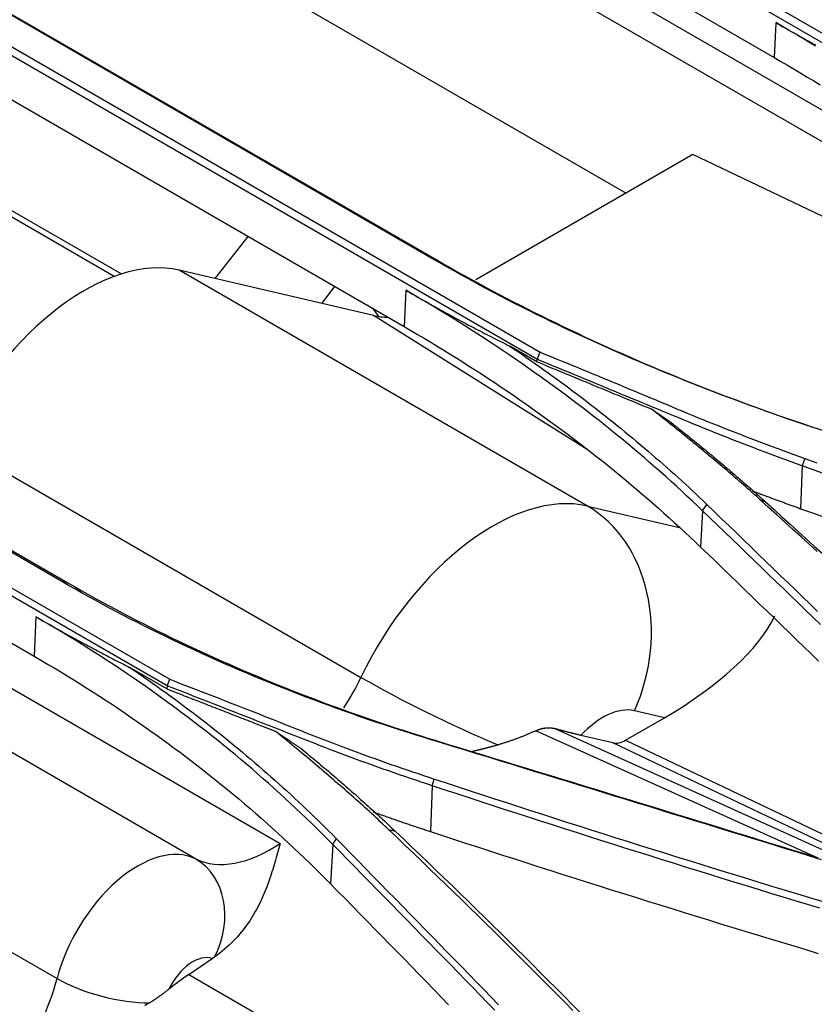
# Model space of a CAD drawing. Units: millimetres. Extents: x 0 to 5164, y 0 to 3683.
# Drawn here: x 2435 to 2469, y 2843 to 2885 of the extents above; entities that cross this region are included whole.
import ezdxf

# ---------------------------------------------------------------- set-up
doc = ezdxf.new("R2010")
doc.units = ezdxf.units.MM
doc.layers.add('LG-Product', color=3, linetype='Continuous')

msp = doc.modelspace()

# ---------------------------------------------------------------- linework, layer by layer
at = {"layer": 'LG-Product', "linetype": 'Continuous'}
for p, q in [((2402.811, 2910.875), (2460.845, 2877.369)), ((2438.931, 2901.686), (2472.998, 2882.017)), ((2472.836, 2881.703), (2438.743, 2901.386)), ((2444.263, 2896.383), (2467.168, 2883.16)), ((2438.973, 2873.812), (2402.069, 2895.118)), ((2439.27, 2873.915), (2403.085, 2894.807)), ((2446.286, 2894.157), (2476.888, 2876.489)), ((2481.329, 2872.564), (2445.108, 2893.477)), ((2423.106, 2890.244), (2457.174, 2870.575)), ((2457.033, 2870.276), (2422.94, 2889.959)), ((2452.576, 2874.566), (2429.672, 2887.79)), ((2429.893, 2887.715), (2452.797, 2874.491)), ((2428.457, 2884.894), (2451.361, 2871.67)), ((2467.233, 2884.629), (2467.168, 2883.16)), ((2463.697, 2879.01), (2454.431, 2873.66)), ((2485.647, 2868.555), (2463.697, 2879.01)), ((2441.233, 2856.335), (2407.14, 2876.019)), ((2407.278, 2876.278), (2441.346, 2856.609)), ((2443.291, 2873.715), (2444.705, 2875.513)), ((2436.741, 2860.782), (2413.837, 2874.005)), ((2414.086, 2873.955), (2436.99, 2860.731)), ((2450.053, 2872.141), (2441.758, 2874.072)), ((2459.195, 2864.005), (2441.758, 2874.072)), ((2447.84, 2872.656), (2448.407, 2873.376)), ((2451.43, 2873.222), (2451.361, 2871.67)), ((2450.011, 2872.45), (2450.271, 2872.1)), ((2459.174, 2866.427), (2450.053, 2872.141)), ((2412.651, 2870.819), (2435.555, 2857.595)), ((2457.029, 2870.169), (2455.876, 2870.835)), ((2432.079, 2866.757), (2449.517, 2856.69)), ((2468.362, 2865.717), (2468.298, 2863.894)), ((2459.195, 2864.005), (2463.12, 2863.091)), ((2464.108, 2863.805), (2464.026, 2862.256)), ((2426.267, 2861.033), (2446.061, 2849.605)), ((2442.455, 2848.944), (2422.662, 2860.372)), ((2435.63, 2859.279), (2435.555, 2857.595)), ((2441.227, 2856.2), (2439.643, 2857.114)), ((2416.742, 2855.258), (2436.536, 2843.83)), ((2460.821, 2854.011), (2462.48, 2854.969)), ((2462.48, 2854.969), (2461.201, 2855.266)), ((2457.794, 2854.506), (2472.193, 2847.997)), ((2469.045, 2848.967), (2456.991, 2854.416)), ((2460.281, 2853.896), (2458.912, 2854.215)), ((2473.529, 2847.586), (2460.281, 2853.896)), ((2460.821, 2854.011), (2475.738, 2846.905)), ((2452.561, 2852.064), (2452.492, 2850.107)), ((2448.309, 2849.562), (2448.22, 2847.874)), ((2442.169, 2844.006), (2443.166, 2844.682)), ((2442.169, 2844.006), (2463.376, 2831.762))]:
    msp.add_line(p, q, dxfattribs=at)
for points in [[(2467.233, 2884.65), (2467.328, 2884.596), (2467.422, 2884.542), (2467.516, 2884.488), (2467.61, 2884.434), (2467.704, 2884.38), (2467.799, 2884.326), (2467.893, 2884.273), (2467.987, 2884.22), (2468.081, 2884.167), (2468.176, 2884.114), (2468.27, 2884.061), (2468.365, 2884.008), (2468.459, 2883.955), (2468.553, 2883.903), (2468.648, 2883.851), (2468.742, 2883.799), (2468.837, 2883.747), (2468.931, 2883.695)], [(2468.933, 2883.643), (2468.653, 2883.812), (2468.372, 2883.982), (2468.089, 2884.15), (2467.805, 2884.317), (2467.52, 2884.484), (2467.233, 2884.65)], [(2467.168, 2883.16), (2467.453, 2882.994), (2467.737, 2882.828), (2468.02, 2882.661), (2468.302, 2882.493), (2468.582, 2882.324), (2468.861, 2882.155), (2469.139, 2881.985)], [(2452.797, 2874.491), (2452.576, 2874.566)], [(2468.347, 2867.529), (2468.006, 2867.645), (2467.666, 2867.761), (2467.327, 2867.879), (2466.989, 2867.998), (2466.652, 2868.117), (2466.316, 2868.238), (2465.981, 2868.36), (2465.647, 2868.483), (2465.314, 2868.607), (2464.981, 2868.732), (2464.65, 2868.858), (2464.32, 2868.985), (2463.991, 2869.113), (2463.663, 2869.242), (2463.335, 2869.372), (2463.009, 2869.503), (2462.684, 2869.635), (2462.36, 2869.768), (2462.037, 2869.902), (2461.715, 2870.038), (2461.394, 2870.174), (2461.075, 2870.311), (2460.756, 2870.45), (2460.438, 2870.589), (2460.122, 2870.729), (2459.806, 2870.871), (2459.492, 2871.013), (2459.178, 2871.157), (2458.866, 2871.301), (2458.555, 2871.447), (2458.245, 2871.593), (2457.936, 2871.741), (2457.629, 2871.889), (2457.322, 2872.039), (2457.017, 2872.189), (2456.712, 2872.341), (2456.409, 2872.493), (2456.107, 2872.647), (2455.806, 2872.801), (2455.507, 2872.957), (2455.208, 2873.113), (2454.911, 2873.271), (2454.615, 2873.429), (2454.32, 2873.589), (2454.026, 2873.749), (2453.734, 2873.911), (2453.442, 2874.073), (2453.152, 2874.236), (2452.863, 2874.401), (2452.576, 2874.566)], [(2452.797, 2874.491), (2453.084, 2874.326), (2453.372, 2874.162), (2453.661, 2873.999), (2453.952, 2873.838), (2454.244, 2873.677), (2454.537, 2873.517), (2454.831, 2873.358), (2455.126, 2873.2), (2455.423, 2873.043), (2455.72, 2872.887), (2456.019, 2872.732), (2456.319, 2872.578), (2456.62, 2872.425), (2456.923, 2872.273), (2457.226, 2872.122), (2457.531, 2871.972), (2457.836, 2871.823), (2458.143, 2871.675), (2458.451, 2871.528), (2458.76, 2871.382), (2459.07, 2871.237), (2459.382, 2871.093), (2459.694, 2870.95), (2460.007, 2870.808), (2460.322, 2870.667), (2460.637, 2870.527), (2460.954, 2870.388), (2461.272, 2870.25), (2461.591, 2870.113), (2461.911, 2869.977), (2462.231, 2869.842), (2462.553, 2869.708), (2462.876, 2869.575), (2463.2, 2869.443), (2463.526, 2869.312), (2463.852, 2869.182), (2464.179, 2869.054), (2464.507, 2868.926), (2464.836, 2868.799), (2465.166, 2868.673), (2465.497, 2868.549), (2465.829, 2868.425), (2466.162, 2868.302), (2466.496, 2868.181), (2466.832, 2868.06), (2467.168, 2867.941), (2467.505, 2867.822), (2467.842, 2867.705), (2468.181, 2867.588), (2468.521, 2867.473)], [(2451.43, 2873.222), (2451.518, 2873.171), (2451.607, 2873.12), (2451.695, 2873.069), (2451.783, 2873.018), (2451.872, 2872.968), (2451.96, 2872.917), (2452.049, 2872.867), (2452.137, 2872.817), (2452.226, 2872.767), (2452.314, 2872.717), (2452.403, 2872.668), (2452.491, 2872.618), (2452.58, 2872.569), (2452.668, 2872.52), (2452.757, 2872.47), (2452.846, 2872.422), (2452.934, 2872.373), (2453.023, 2872.324), (2453.112, 2872.275), (2453.201, 2872.227), (2453.289, 2872.179), (2453.378, 2872.13), (2453.467, 2872.082), (2453.556, 2872.035), (2453.644, 2871.987), (2453.733, 2871.939), (2453.822, 2871.892), (2453.911, 2871.844), (2454, 2871.797), (2454.089, 2871.75), (2454.178, 2871.703), (2454.267, 2871.656), (2454.356, 2871.609), (2454.445, 2871.563), (2454.534, 2871.517), (2454.623, 2871.47), (2454.712, 2871.424), (2454.801, 2871.378), (2454.89, 2871.332), (2454.979, 2871.287), (2455.069, 2871.241), (2455.158, 2871.195), (2455.247, 2871.15), (2455.336, 2871.105), (2455.426, 2871.06), (2455.515, 2871.015), (2455.604, 2870.97), (2455.693, 2870.926), (2455.783, 2870.881), (2455.872, 2870.837)], [(2464.108, 2863.806), (2463.888, 2864.017), (2463.666, 2864.226), (2463.443, 2864.435), (2463.218, 2864.643), (2462.993, 2864.85), (2462.765, 2865.057), (2462.537, 2865.262), (2462.307, 2865.466), (2462.076, 2865.67), (2461.843, 2865.872), (2461.609, 2866.073), (2461.374, 2866.274), (2461.137, 2866.474), (2460.899, 2866.673), (2460.66, 2866.87), (2460.419, 2867.067), (2460.177, 2867.263), (2459.934, 2867.458), (2459.689, 2867.653), (2459.443, 2867.846), (2459.195, 2868.038), (2458.946, 2868.23), (2458.696, 2868.42), (2458.445, 2868.61), (2458.192, 2868.798), (2457.938, 2868.986), (2457.682, 2869.173), (2457.425, 2869.359), (2457.167, 2869.544), (2456.907, 2869.728), (2456.646, 2869.911), (2456.384, 2870.094), (2456.12, 2870.275), (2455.855, 2870.456), (2455.588, 2870.635), (2455.321, 2870.814), (2455.051, 2870.992), (2454.781, 2871.169), (2454.509, 2871.345), (2454.236, 2871.52), (2453.961, 2871.694), (2453.686, 2871.867), (2453.408, 2872.04), (2453.13, 2872.211), (2452.85, 2872.382), (2452.569, 2872.552), (2452.286, 2872.72), (2452.002, 2872.888), (2451.717, 2873.055), (2451.43, 2873.222)], [(2451.361, 2871.67), (2451.647, 2871.504), (2451.931, 2871.338), (2452.214, 2871.17), (2452.496, 2871.002), (2452.776, 2870.833), (2453.055, 2870.662), (2453.333, 2870.491), (2453.61, 2870.319), (2453.885, 2870.145), (2454.159, 2869.971), (2454.432, 2869.796), (2454.704, 2869.62), (2454.974, 2869.443), (2455.243, 2869.265), (2455.511, 2869.086), (2455.777, 2868.907), (2456.043, 2868.726), (2456.306, 2868.544), (2456.569, 2868.361), (2456.83, 2868.178), (2457.09, 2867.993), (2457.349, 2867.808), (2457.606, 2867.622), (2457.862, 2867.435), (2458.116, 2867.247), (2458.369, 2867.058), (2458.621, 2866.868), (2458.871, 2866.677), (2459.12, 2866.485), (2459.368, 2866.293), (2459.614, 2866.099), (2459.859, 2865.905), (2460.102, 2865.709), (2460.345, 2865.513), (2460.585, 2865.316), (2460.825, 2865.118), (2461.063, 2864.919), (2461.299, 2864.719), (2461.534, 2864.519), (2461.768, 2864.317), (2462, 2864.115), (2462.231, 2863.912), (2462.46, 2863.708), (2462.688, 2863.503), (2462.915, 2863.297), (2463.14, 2863.091), (2463.364, 2862.883), (2463.586, 2862.675), (2463.807, 2862.466), (2464.026, 2862.256)], [(2455.876, 2870.835), (2456.06, 2870.71), (2456.244, 2870.585), (2456.427, 2870.459), (2456.609, 2870.333), (2456.791, 2870.206), (2456.972, 2870.079), (2457.153, 2869.952), (2457.333, 2869.824), (2457.512, 2869.696), (2457.691, 2869.567), (2457.869, 2869.438), (2458.046, 2869.308), (2458.223, 2869.178), (2458.399, 2869.048), (2458.574, 2868.917), (2458.749, 2868.785), (2458.923, 2868.654), (2459.096, 2868.521), (2459.269, 2868.389), (2459.441, 2868.256), (2459.613, 2868.122), (2459.784, 2867.988), (2459.954, 2867.854), (2460.123, 2867.719), (2460.292, 2867.584), (2460.46, 2867.449), (2460.628, 2867.313), (2460.795, 2867.176), (2460.961, 2867.039), (2461.127, 2866.902), (2461.292, 2866.765), (2461.456, 2866.626), (2461.619, 2866.488), (2461.782, 2866.349), (2461.944, 2866.21), (2462.106, 2866.07), (2462.267, 2865.93), (2462.427, 2865.79), (2462.587, 2865.649), (2462.745, 2865.507), (2462.904, 2865.366), (2463.061, 2865.223), (2463.218, 2865.081), (2463.374, 2864.938), (2463.53, 2864.795), (2463.685, 2864.651), (2463.839, 2864.507), (2463.992, 2864.362), (2464.145, 2864.217), (2464.297, 2864.072)], [(2457.166, 2870.578), (2457.165, 2870.578), (2457.039, 2870.274)], [(2457.174, 2870.575), (2457.399, 2870.483), (2457.624, 2870.391), (2457.849, 2870.299), (2458.074, 2870.208), (2458.299, 2870.116), (2458.524, 2870.024), (2458.748, 2869.931), (2458.973, 2869.839), (2459.197, 2869.747), (2459.421, 2869.654), (2459.646, 2869.562), (2459.87, 2869.469), (2460.094, 2869.376), (2460.318, 2869.283), (2460.542, 2869.191), (2460.766, 2869.098), (2460.989, 2869.004), (2461.213, 2868.911), (2461.437, 2868.818), (2461.66, 2868.725), (2461.884, 2868.631), (2462.107, 2868.538), (2462.33, 2868.444), (2462.553, 2868.35), (2462.776, 2868.256), (2463, 2868.163), (2463.223, 2868.069), (2463.447, 2867.976), (2463.672, 2867.884), (2463.897, 2867.792), (2464.122, 2867.7), (2464.348, 2867.609), (2464.574, 2867.518), (2464.8, 2867.428), (2465.027, 2867.338), (2465.254, 2867.248), (2465.482, 2867.159), (2465.71, 2867.07), (2465.939, 2866.982), (2466.168, 2866.894), (2466.397, 2866.806), (2466.627, 2866.719), (2466.857, 2866.632), (2467.087, 2866.546), (2467.318, 2866.46), (2467.549, 2866.374), (2467.781, 2866.289), (2468.013, 2866.204), (2468.245, 2866.12), (2468.478, 2866.036)], [(2457.033, 2870.265), (2457.029, 2870.169)], [(2457.029, 2870.169), (2457.127, 2870.129), (2457.225, 2870.088), (2457.323, 2870.048), (2457.421, 2870.007), (2457.52, 2869.967), (2457.618, 2869.926), (2457.716, 2869.886), (2457.814, 2869.845), (2457.912, 2869.804), (2458.011, 2869.764), (2458.109, 2869.723), (2458.207, 2869.683), (2458.305, 2869.642), (2458.403, 2869.602), (2458.501, 2869.561), (2458.6, 2869.521), (2458.698, 2869.48), (2458.796, 2869.439), (2458.894, 2869.399), (2458.992, 2869.358), (2459.091, 2869.318), (2459.189, 2869.277), (2459.287, 2869.237), (2459.385, 2869.196), (2459.483, 2869.155), (2459.582, 2869.115), (2459.68, 2869.074), (2459.778, 2869.034), (2459.876, 2868.993), (2459.974, 2868.952), (2460.073, 2868.912), (2460.171, 2868.871), (2460.269, 2868.831), (2460.367, 2868.79), (2460.465, 2868.75), (2460.564, 2868.709), (2460.662, 2868.668), (2460.76, 2868.628), (2460.858, 2868.587), (2460.956, 2868.547), (2461.054, 2868.506), (2461.153, 2868.465), (2461.251, 2868.425), (2461.349, 2868.384), (2461.447, 2868.344), (2461.545, 2868.303), (2461.644, 2868.262), (2461.742, 2868.222), (2461.84, 2868.181), (2461.938, 2868.141)], [(2468.362, 2865.726), (2468.128, 2865.811), (2467.895, 2865.895), (2467.662, 2865.981), (2467.429, 2866.066), (2467.197, 2866.152), (2466.966, 2866.238), (2466.734, 2866.325), (2466.504, 2866.412), (2466.273, 2866.5), (2466.043, 2866.588), (2465.814, 2866.676), (2465.585, 2866.765), (2465.356, 2866.854), (2465.128, 2866.944), (2464.9, 2867.034), (2464.673, 2867.124), (2464.446, 2867.215), (2464.22, 2867.306), (2463.994, 2867.397), (2463.768, 2867.489), (2463.543, 2867.581), (2463.319, 2867.674), (2463.094, 2867.767), (2462.87, 2867.86), (2462.645, 2867.953), (2462.421, 2868.046), (2462.196, 2868.139), (2461.972, 2868.232), (2461.747, 2868.324), (2461.523, 2868.417), (2461.298, 2868.51), (2461.074, 2868.603), (2460.849, 2868.696), (2460.625, 2868.789), (2460.4, 2868.882), (2460.176, 2868.975), (2459.951, 2869.068), (2459.727, 2869.161), (2459.502, 2869.254), (2459.278, 2869.346), (2459.053, 2869.439), (2458.829, 2869.532), (2458.604, 2869.625), (2458.38, 2869.718), (2458.155, 2869.811), (2457.931, 2869.904), (2457.706, 2869.997), (2457.482, 2870.09), (2457.257, 2870.183), (2457.033, 2870.275)], [(2461.934, 2868.143), (2461.951, 2868.132), (2461.968, 2868.12), (2461.984, 2868.109), (2462.001, 2868.097), (2462.018, 2868.086), (2462.035, 2868.075), (2462.051, 2868.063), (2462.068, 2868.052), (2462.085, 2868.04), (2462.102, 2868.029), (2462.118, 2868.017), (2462.135, 2868.006), (2462.152, 2867.995), (2462.168, 2867.983), (2462.185, 2867.972), (2462.202, 2867.96), (2462.219, 2867.949), (2462.235, 2867.937), (2462.252, 2867.926), (2462.269, 2867.915), (2462.285, 2867.903), (2462.302, 2867.892), (2462.319, 2867.88), (2462.336, 2867.869), (2462.352, 2867.857), (2462.369, 2867.846), (2462.386, 2867.835), (2462.402, 2867.823), (2462.419, 2867.812), (2462.436, 2867.8), (2462.453, 2867.789), (2462.469, 2867.777), (2462.486, 2867.766), (2462.503, 2867.755), (2462.519, 2867.743), (2462.536, 2867.732), (2462.553, 2867.72), (2462.57, 2867.709), (2462.586, 2867.697), (2462.603, 2867.686), (2462.62, 2867.674), (2462.636, 2867.663), (2462.653, 2867.652), (2462.67, 2867.64), (2462.687, 2867.629), (2462.703, 2867.617), (2462.72, 2867.606), (2462.737, 2867.594), (2462.754, 2867.583), (2462.77, 2867.572)], [(2466.584, 2864.264), (2466.495, 2864.344), (2466.407, 2864.425), (2466.317, 2864.505), (2466.228, 2864.584), (2466.139, 2864.664), (2466.049, 2864.744), (2465.959, 2864.823), (2465.868, 2864.902), (2465.778, 2864.981), (2465.687, 2865.06), (2465.596, 2865.139), (2465.505, 2865.218), (2465.414, 2865.296), (2465.322, 2865.375), (2465.231, 2865.453), (2465.139, 2865.532), (2465.047, 2865.61), (2464.955, 2865.688), (2464.862, 2865.766), (2464.77, 2865.844), (2464.677, 2865.922), (2464.584, 2865.999), (2464.491, 2866.077), (2464.398, 2866.154), (2464.305, 2866.232), (2464.212, 2866.309), (2464.118, 2866.386), (2464.024, 2866.464), (2463.931, 2866.541), (2463.837, 2866.618), (2463.743, 2866.695), (2463.648, 2866.771), (2463.554, 2866.848), (2463.46, 2866.925), (2463.365, 2867.002), (2463.271, 2867.078), (2463.176, 2867.155), (2463.081, 2867.231), (2462.986, 2867.307), (2462.891, 2867.384), (2462.796, 2867.46), (2462.701, 2867.536), (2462.605, 2867.612), (2462.51, 2867.688), (2462.414, 2867.764), (2462.319, 2867.84), (2462.223, 2867.916), (2462.127, 2867.992), (2462.031, 2868.067), (2461.935, 2868.143)], [(2462.769, 2867.57), (2462.853, 2867.504), (2462.936, 2867.438), (2463.019, 2867.372), (2463.102, 2867.306), (2463.186, 2867.24), (2463.269, 2867.174), (2463.352, 2867.108), (2463.435, 2867.042), (2463.518, 2866.975), (2463.6, 2866.909), (2463.683, 2866.843), (2463.765, 2866.776), (2463.848, 2866.709), (2463.93, 2866.643), (2464.012, 2866.576), (2464.094, 2866.509), (2464.175, 2866.442), (2464.257, 2866.375), (2464.339, 2866.307), (2464.42, 2866.24), (2464.501, 2866.173), (2464.583, 2866.105), (2464.664, 2866.038), (2464.745, 2865.97), (2464.825, 2865.903), (2464.906, 2865.835), (2464.987, 2865.767), (2465.067, 2865.699), (2465.147, 2865.631), (2465.227, 2865.563), (2465.307, 2865.494), (2465.387, 2865.426), (2465.467, 2865.358), (2465.547, 2865.289), (2465.626, 2865.221), (2465.706, 2865.152), (2465.785, 2865.083), (2465.864, 2865.014), (2465.943, 2864.946), (2466.022, 2864.876), (2466.101, 2864.807), (2466.18, 2864.738), (2466.258, 2864.669), (2466.336, 2864.6), (2466.415, 2864.53), (2466.493, 2864.461), (2466.571, 2864.391), (2466.649, 2864.321), (2466.727, 2864.251), (2466.804, 2864.181)], [(2468.521, 2867.473), (2468.347, 2867.529)], [(2469.326, 2867.198), (2468.837, 2867.364), (2468.347, 2867.529)], [(2468.521, 2867.473), (2468.589, 2867.45), (2468.657, 2867.427), (2468.725, 2867.404), (2468.793, 2867.381), (2468.861, 2867.358), (2468.929, 2867.335)], [(2468.48, 2866.038), (2468.362, 2865.727)], [(2468.48, 2866.038), (2468.992, 2865.854)], [(2469.387, 2865.359), (2468.874, 2865.543), (2468.362, 2865.727)], [(2466.225, 2864.661), (2466.267, 2864.645), (2466.308, 2864.629), (2466.349, 2864.614), (2466.39, 2864.598), (2466.431, 2864.583), (2466.473, 2864.567), (2466.514, 2864.552), (2466.555, 2864.536), (2466.596, 2864.52), (2466.637, 2864.505), (2466.679, 2864.489), (2466.72, 2864.474), (2466.761, 2864.458), (2466.803, 2864.443), (2466.844, 2864.427), (2466.885, 2864.412), (2466.927, 2864.397), (2466.968, 2864.381), (2467.009, 2864.366), (2467.051, 2864.35), (2467.092, 2864.335), (2467.133, 2864.32), (2467.175, 2864.304), (2467.216, 2864.289), (2467.258, 2864.273), (2467.299, 2864.258), (2467.341, 2864.243), (2467.382, 2864.228), (2467.424, 2864.212), (2467.465, 2864.197), (2467.507, 2864.182), (2467.548, 2864.167), (2467.59, 2864.151), (2467.631, 2864.136), (2467.673, 2864.121), (2467.714, 2864.106), (2467.756, 2864.091), (2467.798, 2864.075), (2467.839, 2864.06), (2467.881, 2864.045), (2467.923, 2864.03), (2467.964, 2864.015), (2468.006, 2864), (2468.048, 2863.985), (2468.089, 2863.97), (2468.131, 2863.955), (2468.173, 2863.939), (2468.214, 2863.924), (2468.256, 2863.909), (2468.298, 2863.894)], [(2466.804, 2864.181), (2466.584, 2864.264)], [(2469.004, 2862.06), (2468.66, 2862.376), (2468.315, 2862.692), (2467.97, 2863.007), (2467.624, 2863.322), (2467.278, 2863.636), (2466.931, 2863.95), (2466.584, 2864.264)], [(2466.804, 2864.181), (2467.152, 2863.868), (2467.499, 2863.553), (2467.845, 2863.239), (2468.192, 2862.924), (2468.537, 2862.609), (2468.882, 2862.293), (2469.227, 2861.977)], [(2469.15, 2858.943), (2468.835, 2859.248), (2468.52, 2859.552), (2468.205, 2859.857), (2467.89, 2860.161), (2467.575, 2860.465), (2467.26, 2860.769), (2466.945, 2861.073), (2466.63, 2861.377), (2466.315, 2861.681), (2466, 2861.985), (2465.685, 2862.288), (2465.37, 2862.592), (2465.054, 2862.895), (2464.739, 2863.199), (2464.424, 2863.502), (2464.108, 2863.805)], [(2464.111, 2863.807), (2464.297, 2864.072)], [(2464.294, 2864.07), (2464.609, 2863.767), (2464.924, 2863.464), (2465.24, 2863.16), (2465.555, 2862.856), (2465.87, 2862.553), (2466.185, 2862.249), (2466.5, 2861.945), (2466.815, 2861.641), (2467.13, 2861.337), (2467.445, 2861.033), (2467.76, 2860.728), (2468.075, 2860.424), (2468.389, 2860.119), (2468.704, 2859.815), (2469.019, 2859.51)], [(2468.298, 2863.894), (2468.81, 2863.711), (2469.322, 2863.527)], [(2464.026, 2862.256), (2464.342, 2861.952), (2464.657, 2861.648), (2464.972, 2861.344), (2465.288, 2861.04), (2465.603, 2860.736), (2465.918, 2860.432), (2466.233, 2860.128), (2466.548, 2859.823), (2466.863, 2859.519), (2467.178, 2859.214), (2467.493, 2858.91), (2467.808, 2858.605), (2468.123, 2858.3), (2468.438, 2857.995), (2468.752, 2857.69), (2469.067, 2857.384)], [(2436.99, 2860.731), (2436.741, 2860.782)], [(2452.513, 2854.029), (2452.173, 2854.133), (2451.833, 2854.239), (2451.495, 2854.346), (2451.157, 2854.454), (2450.82, 2854.564), (2450.484, 2854.674), (2450.149, 2854.786), (2449.815, 2854.9), (2449.482, 2855.014), (2449.15, 2855.13), (2448.819, 2855.247), (2448.489, 2855.365), (2448.16, 2855.484), (2447.832, 2855.605), (2447.505, 2855.727), (2447.179, 2855.85), (2446.854, 2855.975), (2446.53, 2856.1), (2446.207, 2856.227), (2445.885, 2856.356), (2445.564, 2856.485), (2445.244, 2856.616), (2444.925, 2856.748), (2444.607, 2856.881), (2444.291, 2857.016), (2443.975, 2857.151), (2443.661, 2857.288), (2443.347, 2857.427), (2443.035, 2857.566), (2442.724, 2857.707), (2442.414, 2857.849), (2442.105, 2857.992), (2441.797, 2858.137), (2441.49, 2858.283), (2441.184, 2858.43), (2440.88, 2858.578), (2440.577, 2858.727), (2440.275, 2858.878), (2439.974, 2859.03), (2439.674, 2859.183), (2439.375, 2859.338), (2439.078, 2859.493), (2438.781, 2859.65), (2438.486, 2859.808), (2438.192, 2859.967), (2437.899, 2860.128), (2437.608, 2860.289), (2437.318, 2860.452), (2437.029, 2860.616), (2436.741, 2860.782)], [(2436.99, 2860.731), (2437.277, 2860.566), (2437.565, 2860.402), (2437.855, 2860.24), (2438.146, 2860.079), (2438.438, 2859.919), (2438.731, 2859.76), (2439.025, 2859.603), (2439.321, 2859.446), (2439.618, 2859.291), (2439.916, 2859.137), (2440.215, 2858.985), (2440.515, 2858.833), (2440.816, 2858.683), (2441.119, 2858.534), (2441.422, 2858.386), (2441.727, 2858.24), (2442.033, 2858.094), (2442.34, 2857.95), (2442.648, 2857.808), (2442.957, 2857.666), (2443.267, 2857.526), (2443.579, 2857.387), (2443.891, 2857.249), (2444.205, 2857.112), (2444.519, 2856.977), (2444.835, 2856.843), (2445.152, 2856.71), (2445.469, 2856.578), (2445.788, 2856.448), (2446.108, 2856.318), (2446.429, 2856.19), (2446.751, 2856.064), (2447.074, 2855.938), (2447.398, 2855.814), (2447.723, 2855.691), (2448.049, 2855.569), (2448.376, 2855.449), (2448.704, 2855.33), (2449.033, 2855.212), (2449.363, 2855.095), (2449.694, 2854.979), (2450.025, 2854.865), (2450.358, 2854.752), (2450.692, 2854.64), (2451.027, 2854.53), (2451.363, 2854.421), (2451.699, 2854.313), (2452.037, 2854.206), (2452.375, 2854.1), (2452.715, 2853.996)], [(2435.63, 2859.279), (2435.709, 2859.233), (2435.789, 2859.187), (2435.869, 2859.141), (2435.949, 2859.095), (2436.028, 2859.049), (2436.108, 2859.004), (2436.188, 2858.959), (2436.268, 2858.913), (2436.348, 2858.868), (2436.428, 2858.823), (2436.508, 2858.778), (2436.587, 2858.734), (2436.667, 2858.689), (2436.747, 2858.644), (2436.827, 2858.6), (2436.907, 2858.556), (2436.987, 2858.511), (2437.067, 2858.467), (2437.147, 2858.423), (2437.227, 2858.379), (2437.307, 2858.336), (2437.387, 2858.292), (2437.468, 2858.249), (2437.548, 2858.205), (2437.628, 2858.162), (2437.708, 2858.119), (2437.788, 2858.076), (2437.868, 2858.033), (2437.948, 2857.99), (2438.029, 2857.947), (2438.109, 2857.905), (2438.189, 2857.862), (2438.269, 2857.82), (2438.35, 2857.778), (2438.43, 2857.735), (2438.51, 2857.693), (2438.591, 2857.651), (2438.671, 2857.61), (2438.751, 2857.568), (2438.832, 2857.527), (2438.912, 2857.485), (2438.993, 2857.444), (2439.073, 2857.403), (2439.154, 2857.361), (2439.234, 2857.321), (2439.314, 2857.28), (2439.395, 2857.239), (2439.475, 2857.198), (2439.556, 2857.158), (2439.637, 2857.117)], [(2448.309, 2849.563), (2448.089, 2849.785), (2447.867, 2850.007), (2447.645, 2850.227), (2447.42, 2850.446), (2447.195, 2850.664), (2446.968, 2850.881), (2446.739, 2851.097), (2446.51, 2851.311), (2446.279, 2851.524), (2446.046, 2851.737), (2445.812, 2851.948), (2445.577, 2852.157), (2445.341, 2852.366), (2445.103, 2852.574), (2444.864, 2852.78), (2444.623, 2852.985), (2444.381, 2853.189), (2444.138, 2853.392), (2443.893, 2853.594), (2443.647, 2853.794), (2443.399, 2853.994), (2443.15, 2854.192), (2442.9, 2854.389), (2442.649, 2854.585), (2442.396, 2854.78), (2442.141, 2854.973), (2441.886, 2855.166), (2441.629, 2855.357), (2441.37, 2855.547), (2441.111, 2855.737), (2440.85, 2855.924), (2440.587, 2856.111), (2440.323, 2856.297), (2440.058, 2856.481), (2439.792, 2856.665), (2439.524, 2856.847), (2439.254, 2857.028), (2438.984, 2857.208), (2438.712, 2857.387), (2438.438, 2857.564), (2438.164, 2857.741), (2437.888, 2857.916), (2437.61, 2858.09), (2437.331, 2858.264), (2437.051, 2858.436), (2436.77, 2858.606), (2436.487, 2858.776), (2436.202, 2858.945), (2435.917, 2859.112), (2435.63, 2859.279)], [(2435.555, 2857.595), (2435.841, 2857.43), (2436.125, 2857.262), (2436.409, 2857.094), (2436.69, 2856.925), (2436.971, 2856.754), (2437.25, 2856.582), (2437.528, 2856.409), (2437.805, 2856.235), (2438.081, 2856.06), (2438.355, 2855.883), (2438.628, 2855.706), (2438.9, 2855.527), (2439.17, 2855.347), (2439.439, 2855.165), (2439.707, 2854.983), (2439.973, 2854.799), (2440.239, 2854.614), (2440.503, 2854.428), (2440.765, 2854.241), (2441.027, 2854.053), (2441.287, 2853.863), (2441.545, 2853.672), (2441.803, 2853.48), (2442.059, 2853.287), (2442.313, 2853.093), (2442.566, 2852.898), (2442.818, 2852.702), (2443.068, 2852.504), (2443.317, 2852.305), (2443.565, 2852.106), (2443.811, 2851.905), (2444.056, 2851.702), (2444.299, 2851.499), (2444.542, 2851.295), (2444.782, 2851.089), (2445.022, 2850.882), (2445.259, 2850.675), (2445.496, 2850.466), (2445.731, 2850.256), (2445.964, 2850.045), (2446.196, 2849.833), (2446.427, 2849.619), (2446.656, 2849.405), (2446.884, 2849.19), (2447.11, 2848.973), (2447.335, 2848.756), (2447.558, 2848.537), (2447.78, 2848.317), (2448.001, 2848.096), (2448.22, 2847.874)], [(2439.643, 2857.114), (2439.837, 2856.982), (2440.03, 2856.85), (2440.223, 2856.717), (2440.415, 2856.583), (2440.606, 2856.449), (2440.796, 2856.314), (2440.986, 2856.179), (2441.175, 2856.043), (2441.364, 2855.906), (2441.551, 2855.769), (2441.738, 2855.631), (2441.925, 2855.492), (2442.11, 2855.353), (2442.295, 2855.214), (2442.479, 2855.073), (2442.663, 2854.933), (2442.846, 2854.791), (2443.028, 2854.649), (2443.209, 2854.507), (2443.39, 2854.364), (2443.57, 2854.22), (2443.749, 2854.075), (2443.927, 2853.931), (2444.105, 2853.785), (2444.282, 2853.639), (2444.458, 2853.492), (2444.634, 2853.345), (2444.809, 2853.197), (2444.983, 2853.049), (2445.156, 2852.9), (2445.329, 2852.751), (2445.501, 2852.6), (2445.672, 2852.45), (2445.842, 2852.299), (2446.012, 2852.147), (2446.181, 2851.994), (2446.349, 2851.841), (2446.517, 2851.688), (2446.684, 2851.534), (2446.85, 2851.379), (2447.015, 2851.224), (2447.179, 2851.069), (2447.343, 2850.912), (2447.506, 2850.755), (2447.669, 2850.598), (2447.83, 2850.44), (2447.991, 2850.282), (2448.151, 2850.123), (2448.31, 2849.963), (2448.469, 2849.803)], [(2441.336, 2856.613), (2441.336, 2856.613), (2441.238, 2856.334)], [(2441.346, 2856.609), (2441.571, 2856.523), (2441.796, 2856.436), (2442.021, 2856.35), (2442.246, 2856.263), (2442.471, 2856.177), (2442.695, 2856.09), (2442.92, 2856.003), (2443.145, 2855.916), (2443.369, 2855.829), (2443.593, 2855.742), (2443.818, 2855.654), (2444.042, 2855.567), (2444.266, 2855.479), (2444.49, 2855.392), (2444.714, 2855.304), (2444.938, 2855.216), (2445.162, 2855.128), (2445.385, 2855.04), (2445.609, 2854.951), (2445.833, 2854.863), (2446.056, 2854.774), (2446.28, 2854.686), (2446.503, 2854.597), (2446.726, 2854.508), (2446.949, 2854.419), (2447.173, 2854.33), (2447.396, 2854.242), (2447.62, 2854.154), (2447.845, 2854.067), (2448.07, 2853.98), (2448.295, 2853.894), (2448.521, 2853.808), (2448.747, 2853.723), (2448.973, 2853.638), (2449.2, 2853.554), (2449.428, 2853.47), (2449.655, 2853.387), (2449.883, 2853.304), (2450.112, 2853.221), (2450.341, 2853.14), (2450.57, 2853.058), (2450.8, 2852.977), (2451.03, 2852.897), (2451.26, 2852.817), (2451.491, 2852.738), (2451.722, 2852.659), (2451.954, 2852.581), (2452.185, 2852.503), (2452.418, 2852.425), (2452.65, 2852.348)], [(2441.232, 2856.319), (2441.227, 2856.2)], [(2441.227, 2856.2), (2441.32, 2856.163), (2441.413, 2856.127), (2441.506, 2856.091), (2441.599, 2856.055), (2441.692, 2856.019), (2441.785, 2855.982), (2441.878, 2855.946), (2441.971, 2855.91), (2442.063, 2855.874), (2442.156, 2855.838), (2442.249, 2855.801), (2442.342, 2855.765), (2442.435, 2855.729), (2442.528, 2855.693), (2442.621, 2855.656), (2442.714, 2855.62), (2442.807, 2855.584), (2442.9, 2855.548), (2442.993, 2855.512), (2443.085, 2855.475), (2443.178, 2855.439), (2443.271, 2855.403), (2443.364, 2855.367), (2443.457, 2855.33), (2443.55, 2855.294), (2443.643, 2855.258), (2443.736, 2855.222), (2443.829, 2855.185), (2443.922, 2855.149), (2444.015, 2855.113), (2444.108, 2855.077), (2444.2, 2855.04), (2444.293, 2855.004), (2444.386, 2854.968), (2444.479, 2854.932), (2444.572, 2854.895), (2444.665, 2854.859), (2444.758, 2854.823), (2444.851, 2854.787), (2444.944, 2854.75), (2445.037, 2854.714), (2445.13, 2854.678), (2445.222, 2854.641), (2445.315, 2854.605), (2445.408, 2854.569), (2445.501, 2854.533), (2445.594, 2854.496), (2445.687, 2854.46), (2445.78, 2854.424), (2445.873, 2854.387)], [(2452.561, 2852.063), (2452.327, 2852.14), (2452.093, 2852.218), (2451.861, 2852.296), (2451.628, 2852.375), (2451.396, 2852.455), (2451.165, 2852.534), (2450.933, 2852.615), (2450.703, 2852.695), (2450.472, 2852.776), (2450.243, 2852.858), (2450.013, 2852.94), (2449.784, 2853.023), (2449.556, 2853.106), (2449.328, 2853.19), (2449.1, 2853.274), (2448.873, 2853.358), (2448.646, 2853.444), (2448.419, 2853.529), (2448.193, 2853.615), (2447.968, 2853.702), (2447.743, 2853.789), (2447.518, 2853.876), (2447.294, 2853.964), (2447.069, 2854.052), (2446.845, 2854.14), (2446.62, 2854.228), (2446.396, 2854.315), (2446.171, 2854.403), (2445.947, 2854.491), (2445.722, 2854.579), (2445.498, 2854.667), (2445.273, 2854.754), (2445.049, 2854.842), (2444.824, 2854.93), (2444.6, 2855.018), (2444.376, 2855.106), (2444.151, 2855.193), (2443.927, 2855.281), (2443.702, 2855.369), (2443.478, 2855.457), (2443.253, 2855.545), (2443.029, 2855.632), (2442.804, 2855.72), (2442.58, 2855.808), (2442.355, 2855.896), (2442.131, 2855.983), (2441.906, 2856.071), (2441.682, 2856.159), (2441.457, 2856.247), (2441.233, 2856.335)], [(2456.991, 2854.416), (2457.007, 2854.423), (2457.024, 2854.43), (2457.041, 2854.437), (2457.057, 2854.444), (2457.074, 2854.451), (2457.091, 2854.457), (2457.107, 2854.463), (2457.124, 2854.469), (2457.141, 2854.475), (2457.157, 2854.48), (2457.174, 2854.485), (2457.19, 2854.49), (2457.207, 2854.495), (2457.224, 2854.499), (2457.24, 2854.504), (2457.257, 2854.508), (2457.274, 2854.511), (2457.29, 2854.515), (2457.307, 2854.518), (2457.323, 2854.521), (2457.34, 2854.524), (2457.357, 2854.527), (2457.373, 2854.529), (2457.39, 2854.532), (2457.406, 2854.534), (2457.423, 2854.535), (2457.439, 2854.537), (2457.456, 2854.538), (2457.472, 2854.539), (2457.488, 2854.54), (2457.504, 2854.54), (2457.52, 2854.541), (2457.536, 2854.541), (2457.552, 2854.54), (2457.568, 2854.54), (2457.584, 2854.539), (2457.599, 2854.538), (2457.615, 2854.537), (2457.63, 2854.536), (2457.646, 2854.534), (2457.661, 2854.533), (2457.676, 2854.531), (2457.691, 2854.528), (2457.706, 2854.526), (2457.721, 2854.523), (2457.736, 2854.52), (2457.751, 2854.517), (2457.765, 2854.513), (2457.78, 2854.509), (2457.794, 2854.506)], [(2458.912, 2854.215), (2458.892, 2854.219), (2458.871, 2854.224), (2458.851, 2854.229), (2458.831, 2854.234), (2458.81, 2854.239), (2458.79, 2854.244), (2458.769, 2854.248), (2458.748, 2854.253), (2458.728, 2854.259), (2458.707, 2854.264), (2458.686, 2854.269), (2458.665, 2854.274), (2458.643, 2854.279), (2458.622, 2854.284), (2458.601, 2854.29), (2458.579, 2854.295), (2458.558, 2854.3), (2458.536, 2854.306), (2458.515, 2854.311), (2458.493, 2854.317), (2458.471, 2854.323), (2458.449, 2854.328), (2458.427, 2854.334), (2458.405, 2854.34), (2458.382, 2854.345), (2458.36, 2854.351), (2458.338, 2854.357), (2458.315, 2854.363), (2458.292, 2854.369), (2458.27, 2854.375), (2458.247, 2854.381), (2458.224, 2854.387), (2458.201, 2854.393), (2458.178, 2854.4), (2458.154, 2854.406), (2458.131, 2854.412), (2458.108, 2854.418), (2458.084, 2854.425), (2458.061, 2854.431), (2458.037, 2854.438), (2458.013, 2854.444), (2457.989, 2854.451), (2457.965, 2854.458), (2457.941, 2854.464), (2457.917, 2854.471), (2457.893, 2854.478), (2457.868, 2854.485), (2457.844, 2854.492), (2457.819, 2854.499), (2457.794, 2854.506)], [(2445.869, 2854.39), (2445.891, 2854.375), (2445.913, 2854.36), (2445.935, 2854.345), (2445.957, 2854.331), (2445.979, 2854.316), (2446.001, 2854.301), (2446.022, 2854.286), (2446.044, 2854.271), (2446.066, 2854.257), (2446.088, 2854.242), (2446.11, 2854.227), (2446.132, 2854.212), (2446.154, 2854.197), (2446.176, 2854.183), (2446.198, 2854.168), (2446.219, 2854.153), (2446.241, 2854.138), (2446.263, 2854.123), (2446.285, 2854.109), (2446.307, 2854.094), (2446.329, 2854.079), (2446.351, 2854.064), (2446.373, 2854.05), (2446.395, 2854.035), (2446.416, 2854.02), (2446.438, 2854.005), (2446.46, 2853.99), (2446.482, 2853.976), (2446.504, 2853.961), (2446.526, 2853.946), (2446.548, 2853.931), (2446.57, 2853.916), (2446.592, 2853.902), (2446.613, 2853.887), (2446.635, 2853.872), (2446.657, 2853.857), (2446.679, 2853.842), (2446.701, 2853.828), (2446.723, 2853.813), (2446.745, 2853.798), (2446.767, 2853.783), (2446.789, 2853.768), (2446.81, 2853.754), (2446.832, 2853.739), (2446.854, 2853.724), (2446.876, 2853.709), (2446.898, 2853.694), (2446.92, 2853.68), (2446.942, 2853.665), (2446.964, 2853.65)], [(2450.714, 2850.18), (2450.622, 2850.268), (2450.529, 2850.355), (2450.437, 2850.443), (2450.344, 2850.53), (2450.251, 2850.617), (2450.157, 2850.704), (2450.063, 2850.79), (2449.969, 2850.877), (2449.875, 2850.963), (2449.78, 2851.049), (2449.686, 2851.135), (2449.591, 2851.22), (2449.495, 2851.306), (2449.4, 2851.391), (2449.304, 2851.477), (2449.209, 2851.562), (2449.113, 2851.647), (2449.017, 2851.731), (2448.92, 2851.816), (2448.824, 2851.901), (2448.727, 2851.985), (2448.63, 2852.069), (2448.533, 2852.153), (2448.436, 2852.238), (2448.339, 2852.321), (2448.242, 2852.405), (2448.144, 2852.489), (2448.046, 2852.573), (2447.949, 2852.656), (2447.851, 2852.74), (2447.753, 2852.823), (2447.655, 2852.906), (2447.556, 2852.989), (2447.458, 2853.072), (2447.359, 2853.155), (2447.261, 2853.238), (2447.162, 2853.321), (2447.063, 2853.404), (2446.964, 2853.486), (2446.865, 2853.569), (2446.766, 2853.651), (2446.667, 2853.733), (2446.568, 2853.816), (2446.468, 2853.898), (2446.369, 2853.98), (2446.269, 2854.062), (2446.169, 2854.144), (2446.07, 2854.226), (2445.97, 2854.308), (2445.87, 2854.39)], [(2456.991, 2854.416), (2456.96, 2854.401), (2456.929, 2854.387), (2456.898, 2854.373), (2456.867, 2854.36), (2456.836, 2854.346), (2456.805, 2854.332), (2456.773, 2854.318), (2456.742, 2854.305), (2456.711, 2854.291), (2456.679, 2854.278), (2456.648, 2854.264), (2456.616, 2854.251), (2456.585, 2854.238), (2456.553, 2854.225), (2456.521, 2854.212), (2456.49, 2854.199), (2456.458, 2854.186), (2456.426, 2854.173), (2456.394, 2854.16), (2456.362, 2854.148), (2456.33, 2854.135), (2456.297, 2854.122), (2456.265, 2854.11), (2456.233, 2854.098), (2456.2, 2854.085), (2456.168, 2854.073), (2456.135, 2854.061), (2456.103, 2854.049), (2456.07, 2854.037), (2456.037, 2854.025), (2456.004, 2854.014), (2455.971, 2854.002), (2455.938, 2853.99), (2455.905, 2853.979), (2455.872, 2853.968), (2455.839, 2853.956), (2455.805, 2853.945), (2455.772, 2853.934), (2455.739, 2853.923), (2455.705, 2853.912), (2455.671, 2853.901), (2455.638, 2853.89), (2455.604, 2853.879), (2455.57, 2853.869), (2455.536, 2853.858), (2455.502, 2853.848), (2455.468, 2853.838), (2455.434, 2853.827), (2455.4, 2853.817), (2455.365, 2853.807)], [(2446.963, 2853.649), (2447.046, 2853.58), (2447.13, 2853.512), (2447.213, 2853.443), (2447.296, 2853.374), (2447.38, 2853.305), (2447.463, 2853.237), (2447.546, 2853.168), (2447.63, 2853.099), (2447.712, 2853.03), (2447.795, 2852.961), (2447.878, 2852.891), (2447.961, 2852.822), (2448.043, 2852.752), (2448.125, 2852.683), (2448.207, 2852.613), (2448.289, 2852.543), (2448.371, 2852.473), (2448.453, 2852.403), (2448.535, 2852.333), (2448.616, 2852.263), (2448.698, 2852.193), (2448.779, 2852.122), (2448.86, 2852.052), (2448.941, 2851.981), (2449.022, 2851.91), (2449.102, 2851.839), (2449.183, 2851.769), (2449.263, 2851.698), (2449.344, 2851.627), (2449.424, 2851.555), (2449.504, 2851.484), (2449.584, 2851.413), (2449.663, 2851.341), (2449.743, 2851.27), (2449.822, 2851.198), (2449.902, 2851.126), (2449.981, 2851.054), (2450.06, 2850.982), (2450.139, 2850.91), (2450.218, 2850.838), (2450.297, 2850.765), (2450.375, 2850.693), (2450.453, 2850.62), (2450.532, 2850.548), (2450.61, 2850.475), (2450.688, 2850.402), (2450.766, 2850.329), (2450.843, 2850.256), (2450.921, 2850.182), (2450.998, 2850.109)], [(2452.715, 2853.996), (2452.513, 2854.029)], [(2469.188, 2848.907), (2468.697, 2849.058), (2468.205, 2849.21), (2467.714, 2849.361), (2467.222, 2849.512), (2466.731, 2849.663), (2466.24, 2849.814), (2465.749, 2849.966), (2465.258, 2850.117), (2464.767, 2850.268), (2464.276, 2850.419), (2463.785, 2850.57), (2463.294, 2850.72), (2462.803, 2850.871), (2462.313, 2851.022), (2461.822, 2851.173), (2461.332, 2851.324), (2460.841, 2851.474), (2460.351, 2851.625), (2459.861, 2851.775), (2459.37, 2851.926), (2458.88, 2852.076), (2458.39, 2852.227), (2457.9, 2852.377), (2457.41, 2852.528), (2456.92, 2852.678), (2456.43, 2852.828), (2455.94, 2852.979), (2455.45, 2853.129), (2454.961, 2853.279), (2454.471, 2853.429), (2453.982, 2853.579), (2453.492, 2853.729), (2453.003, 2853.879), (2452.513, 2854.029)], [(2452.715, 2853.996), (2453.205, 2853.847), (2453.695, 2853.697), (2454.185, 2853.548), (2454.675, 2853.398), (2455.165, 2853.248), (2455.655, 2853.098), (2456.145, 2852.949), (2456.635, 2852.799), (2457.125, 2852.649), (2457.616, 2852.499), (2458.106, 2852.348), (2458.596, 2852.198), (2459.087, 2852.048), (2459.577, 2851.898), (2460.067, 2851.747), (2460.558, 2851.597), (2461.048, 2851.446), (2461.539, 2851.295), (2462.03, 2851.145), (2462.52, 2850.994), (2463.011, 2850.843), (2463.501, 2850.692), (2463.992, 2850.541), (2464.483, 2850.39), (2464.974, 2850.239), (2465.465, 2850.088), (2465.955, 2849.936), (2466.446, 2849.785), (2466.937, 2849.634), (2467.428, 2849.482), (2467.919, 2849.331), (2468.41, 2849.179), (2468.901, 2849.027)], [(2455.365, 2853.807), (2455.342, 2853.801), (2455.319, 2853.794), (2455.296, 2853.787), (2455.273, 2853.781), (2455.25, 2853.774), (2455.227, 2853.768), (2455.204, 2853.761), (2455.181, 2853.755), (2455.158, 2853.748), (2455.135, 2853.742), (2455.112, 2853.736), (2455.089, 2853.729), (2455.066, 2853.723), (2455.043, 2853.717), (2455.02, 2853.71), (2454.997, 2853.704), (2454.974, 2853.698), (2454.951, 2853.692), (2454.927, 2853.686), (2454.904, 2853.68), (2454.881, 2853.674), (2454.858, 2853.667), (2454.835, 2853.661), (2454.812, 2853.655), (2454.789, 2853.649), (2454.765, 2853.643), (2454.742, 2853.638), (2454.719, 2853.632), (2454.696, 2853.626), (2454.673, 2853.62), (2454.649, 2853.614), (2454.626, 2853.608), (2454.603, 2853.603), (2454.58, 2853.597), (2454.556, 2853.591), (2454.533, 2853.585), (2454.51, 2853.58), (2454.487, 2853.574), (2454.463, 2853.568), (2454.44, 2853.563), (2454.417, 2853.557), (2454.393, 2853.552), (2454.37, 2853.546), (2454.347, 2853.541), (2454.323, 2853.535), (2454.3, 2853.53), (2454.277, 2853.524), (2454.253, 2853.519), (2454.23, 2853.514), (2454.206, 2853.508)], [(2452.559, 2852.062), (2452.65, 2852.348)], [(2469.113, 2846.837), (2468.59, 2846.995), (2468.068, 2847.153), (2467.546, 2847.312), (2467.025, 2847.471), (2466.504, 2847.63), (2465.983, 2847.79), (2465.463, 2847.95), (2464.943, 2848.11), (2464.423, 2848.271), (2463.904, 2848.432), (2463.385, 2848.594), (2462.866, 2848.755), (2462.347, 2848.917), (2461.829, 2849.08), (2461.312, 2849.243), (2460.794, 2849.406), (2460.277, 2849.569), (2459.76, 2849.733), (2459.244, 2849.897), (2458.728, 2850.062), (2458.212, 2850.227), (2457.697, 2850.392), (2457.182, 2850.557), (2456.667, 2850.723), (2456.152, 2850.89), (2455.638, 2851.056), (2455.124, 2851.223), (2454.611, 2851.391), (2454.098, 2851.559), (2453.585, 2851.727), (2453.073, 2851.895), (2452.561, 2852.064)], [(2452.652, 2852.351), (2453.164, 2852.182), (2453.676, 2852.014), (2454.189, 2851.846), (2454.702, 2851.679), (2455.215, 2851.512), (2455.729, 2851.345), (2456.243, 2851.178), (2456.757, 2851.012), (2457.272, 2850.847), (2457.787, 2850.681), (2458.302, 2850.516), (2458.818, 2850.352), (2459.334, 2850.188), (2459.851, 2850.024), (2460.367, 2849.86), (2460.884, 2849.697), (2461.402, 2849.534), (2461.919, 2849.371), (2462.437, 2849.209), (2462.956, 2849.047), (2463.475, 2848.886), (2463.994, 2848.725), (2464.513, 2848.564), (2465.033, 2848.404), (2465.553, 2848.243), (2466.073, 2848.084), (2466.594, 2847.924), (2467.115, 2847.765), (2467.636, 2847.606), (2468.158, 2847.448), (2468.68, 2847.29), (2469.202, 2847.132)], [(2450.044, 2850.945), (2450.092, 2850.928), (2450.141, 2850.911), (2450.19, 2850.893), (2450.238, 2850.876), (2450.287, 2850.859), (2450.335, 2850.842), (2450.384, 2850.825), (2450.433, 2850.807), (2450.481, 2850.79), (2450.53, 2850.773), (2450.579, 2850.756), (2450.627, 2850.739), (2450.676, 2850.722), (2450.725, 2850.705), (2450.774, 2850.688), (2450.823, 2850.671), (2450.871, 2850.654), (2450.92, 2850.637), (2450.969, 2850.62), (2451.018, 2850.603), (2451.067, 2850.586), (2451.116, 2850.569), (2451.165, 2850.553), (2451.214, 2850.536), (2451.262, 2850.519), (2451.311, 2850.502), (2451.36, 2850.486), (2451.409, 2850.469), (2451.458, 2850.452), (2451.507, 2850.435), (2451.557, 2850.419), (2451.606, 2850.402), (2451.655, 2850.386), (2451.704, 2850.369), (2451.753, 2850.352), (2451.802, 2850.336), (2451.851, 2850.319), (2451.9, 2850.303), (2451.95, 2850.286), (2451.999, 2850.27), (2452.048, 2850.254), (2452.097, 2850.237), (2452.146, 2850.221), (2452.196, 2850.204), (2452.245, 2850.188), (2452.294, 2850.172), (2452.344, 2850.155), (2452.393, 2850.139), (2452.442, 2850.123), (2452.492, 2850.107)], [(2450.998, 2850.109), (2450.714, 2850.18)], [(2458.573, 2842.468), (2458.237, 2842.808), (2457.9, 2843.148), (2457.563, 2843.488), (2457.226, 2843.827), (2456.888, 2844.165), (2456.549, 2844.503), (2456.21, 2844.841), (2455.871, 2845.178), (2455.531, 2845.515), (2455.19, 2845.851), (2454.849, 2846.187), (2454.507, 2846.522), (2454.165, 2846.857), (2453.822, 2847.191), (2453.479, 2847.525), (2453.135, 2847.859), (2452.791, 2848.192), (2452.446, 2848.524), (2452.101, 2848.856), (2451.755, 2849.188), (2451.408, 2849.519), (2451.061, 2849.85), (2450.714, 2850.18)], [(2450.998, 2850.109), (2451.346, 2849.779), (2451.694, 2849.448), (2452.04, 2849.117), (2452.387, 2848.785), (2452.732, 2848.453), (2453.077, 2848.121), (2453.422, 2847.788), (2453.766, 2847.454), (2454.11, 2847.12), (2454.453, 2846.786), (2454.795, 2846.451), (2455.137, 2846.116), (2455.479, 2845.78), (2455.82, 2845.444), (2456.16, 2845.107), (2456.5, 2844.77), (2456.839, 2844.433), (2457.178, 2844.095), (2457.516, 2843.756), (2457.854, 2843.417), (2458.191, 2843.078), (2458.528, 2842.738), (2458.864, 2842.398)], [(2452.492, 2850.107), (2453.004, 2849.939), (2453.516, 2849.771), (2454.029, 2849.604), (2454.542, 2849.437), (2455.056, 2849.271), (2455.57, 2849.105), (2456.084, 2848.939), (2456.599, 2848.774), (2457.114, 2848.609), (2457.629, 2848.444), (2458.144, 2848.28), (2458.66, 2848.116), (2459.176, 2847.952), (2459.693, 2847.789), (2460.21, 2847.626), (2460.727, 2847.463), (2461.245, 2847.301), (2461.763, 2847.139), (2462.281, 2846.978), (2462.8, 2846.817), (2463.318, 2846.656), (2463.838, 2846.495), (2464.357, 2846.335), (2464.877, 2846.175), (2465.398, 2846.016), (2465.918, 2845.857), (2466.439, 2845.698), (2466.96, 2845.539), (2467.482, 2845.381), (2468.004, 2845.223), (2468.526, 2845.066), (2469.049, 2844.909)], [(2446.061, 2849.605), (2446.034, 2849.503), (2446.007, 2849.401), (2445.979, 2849.299), (2445.952, 2849.198), (2445.924, 2849.096), (2445.896, 2848.994), (2445.867, 2848.892), (2445.838, 2848.791), (2445.808, 2848.689), (2445.778, 2848.588), (2445.747, 2848.486), (2445.716, 2848.385), (2445.684, 2848.284), (2445.65, 2848.183), (2445.616, 2848.082), (2445.581, 2847.981), (2445.545, 2847.881), (2445.508, 2847.78), (2445.469, 2847.68), (2445.429, 2847.58), (2445.388, 2847.48), (2445.346, 2847.38), (2445.302, 2847.281), (2445.256, 2847.181), (2445.209, 2847.082), (2445.16, 2846.984), (2445.109, 2846.885), (2445.057, 2846.787), (2445.003, 2846.689), (2444.946, 2846.591), (2444.888, 2846.494), (2444.827, 2846.396), (2444.764, 2846.3), (2444.699, 2846.203), (2444.631, 2846.107), (2444.56, 2846.011), (2444.487, 2845.916), (2444.412, 2845.821), (2444.333, 2845.727), (2444.251, 2845.633), (2444.166, 2845.539), (2444.077, 2845.446), (2443.986, 2845.354), (2443.892, 2845.263), (2443.794, 2845.174), (2443.694, 2845.085), (2443.59, 2844.999), (2443.484, 2844.913), (2443.373, 2844.83), (2443.26, 2844.747)], [(2455.239, 2842.478), (2454.924, 2842.801), (2454.61, 2843.124), (2454.295, 2843.447), (2453.981, 2843.77), (2453.666, 2844.092), (2453.351, 2844.415), (2453.037, 2844.737), (2452.722, 2845.06), (2452.407, 2845.382), (2452.092, 2845.704), (2451.777, 2846.026), (2451.462, 2846.348), (2451.147, 2846.67), (2450.832, 2846.992), (2450.517, 2847.313), (2450.201, 2847.635), (2449.886, 2847.956), (2449.571, 2848.277), (2449.255, 2848.599), (2448.94, 2848.92), (2448.625, 2849.24), (2448.309, 2849.561)], [(2448.313, 2849.564), (2448.469, 2849.803)], [(2448.466, 2849.801), (2448.781, 2849.48), (2449.096, 2849.159), (2449.412, 2848.838), (2449.727, 2848.517), (2450.042, 2848.196), (2450.357, 2847.874), (2450.672, 2847.553), (2450.987, 2847.231), (2451.303, 2846.909), (2451.617, 2846.587), (2451.932, 2846.265), (2452.247, 2845.943), (2452.562, 2845.621), (2452.877, 2845.298), (2453.192, 2844.976), (2453.506, 2844.653), (2453.821, 2844.331), (2454.135, 2844.008), (2454.45, 2843.685), (2454.764, 2843.362), (2455.079, 2843.039), (2455.393, 2842.715)], [(2448.22, 2847.874), (2448.536, 2847.553), (2448.851, 2847.231), (2449.166, 2846.91), (2449.482, 2846.588), (2449.797, 2846.266), (2450.112, 2845.944), (2450.427, 2845.621), (2450.742, 2845.299), (2451.058, 2844.977), (2451.373, 2844.654), (2451.688, 2844.332), (2452.002, 2844.009), (2452.317, 2843.686), (2452.632, 2843.363), (2452.947, 2843.04), (2453.262, 2842.717)], [(2443.26, 2844.747), (2443.258, 2844.746), (2443.256, 2844.745), (2443.254, 2844.743), (2443.252, 2844.742), (2443.251, 2844.741), (2443.249, 2844.739), (2443.247, 2844.738), (2443.245, 2844.737), (2443.243, 2844.735), (2443.241, 2844.734), (2443.239, 2844.733), (2443.237, 2844.732), (2443.236, 2844.73), (2443.234, 2844.729), (2443.232, 2844.728), (2443.23, 2844.726), (2443.228, 2844.725), (2443.226, 2844.724), (2443.224, 2844.722), (2443.223, 2844.721), (2443.221, 2844.72), (2443.219, 2844.719), (2443.217, 2844.717), (2443.215, 2844.716), (2443.213, 2844.715), (2443.211, 2844.713), (2443.209, 2844.712), (2443.207, 2844.711), (2443.206, 2844.709), (2443.204, 2844.708), (2443.202, 2844.707), (2443.2, 2844.706), (2443.198, 2844.704), (2443.196, 2844.703), (2443.194, 2844.702), (2443.192, 2844.7), (2443.191, 2844.699), (2443.189, 2844.698), (2443.187, 2844.697), (2443.185, 2844.695), (2443.183, 2844.694), (2443.181, 2844.693), (2443.179, 2844.691), (2443.177, 2844.69), (2443.175, 2844.689), (2443.174, 2844.687), (2443.172, 2844.686), (2443.17, 2844.685), (2443.168, 2844.684), (2443.166, 2844.682)], [(2441.311, 2843.378), (2441.296, 2843.366), (2441.28, 2843.354), (2441.265, 2843.342), (2441.249, 2843.33), (2441.234, 2843.318), (2441.218, 2843.306), (2441.203, 2843.294), (2441.187, 2843.282), (2441.171, 2843.27), (2441.156, 2843.258), (2441.14, 2843.246), (2441.124, 2843.234), (2441.108, 2843.222), (2441.093, 2843.21), (2441.077, 2843.198), (2441.061, 2843.186), (2441.045, 2843.174), (2441.029, 2843.163), (2441.013, 2843.151), (2440.997, 2843.139), (2440.98, 2843.127), (2440.964, 2843.115), (2440.948, 2843.104), (2440.932, 2843.092), (2440.915, 2843.08), (2440.899, 2843.069), (2440.882, 2843.057), (2440.866, 2843.045), (2440.849, 2843.034), (2440.833, 2843.022), (2440.816, 2843.011), (2440.799, 2842.999), (2440.783, 2842.987), (2440.766, 2842.976), (2440.749, 2842.965), (2440.732, 2842.953), (2440.715, 2842.942), (2440.698, 2842.93), (2440.681, 2842.919), (2440.664, 2842.908), (2440.647, 2842.896), (2440.63, 2842.885), (2440.612, 2842.874), (2440.595, 2842.863), (2440.578, 2842.851), (2440.56, 2842.84), (2440.543, 2842.829), (2440.525, 2842.818), (2440.507, 2842.807), (2440.49, 2842.796)], [(2440.49, 2842.796), (2440.388, 2842.733), (2440.285, 2842.671)]]:
    msp.add_lwpolyline(points, dxfattribs=at)
for centre, major_axis, ratio, start_param, end_param in [((2437.697, 2865.046), (4.999, 8.658), 0.57735, 0.17357, 1.70395), ((2452.76, 2878.158), (3.354, 5.762), 0.583601, 3.319139, 3.468625), ((2455.135, 2854.979), (-4.999, -8.658), 0.57735, 3.315162, 4.845542), ((2456.488, 2857.987), (1.511, 6.491), 0.804228, 4.472845, 6.043641), ((2458.355, 2857.553), (9.041, 3.802), 0.423522, 5.001983, 5.835363), ((2445.771, 2857.83), (3.332, 5.772), 0.57735, 4.622485, 4.845542), ((2453.262, 2855.549), (-6.012, 2.877), 0.108398, 0.951119, 1.979554), ((2459.847, 2852.258), (1.666, 2.886), 0.57735, 0.17357, 1.19372), ((2460.821, 2855.103), (0.664, 1.159), 0.577342, 3.313141, 3.923178), ((2445.65, 2854.789), (3.332, 5.772), 0.57735, 3.182021, 4.014257), ((2439.979, 2844.415), (-2.582, -4.473), 0.57735, 3.182021, 5.158524), ((2440.858, 2846.022), (1.46, 2.995), 0.815829, 4.684516, 6.226089), ((2442.336, 2843.054), (0.916, 1.587), 0.57735, 0.089947, 1.697966), ((2442.99, 2833.638), (-6.665, -11.544), 0.57735, 4.014257, 4.106104), ((2432.091, 2843.075), (3.332, 5.772), 0.57735, 4.575744, 5.158524), ((2438.758, 2844.207), (-3.225, 0.838), 0.352304, 0.905995, 2.226307)]:
    msp.add_ellipse(centre, major_axis=major_axis, ratio=ratio, start_param=start_param, end_param=end_param, dxfattribs=at)

doc.saveas('drawing.dxf')
